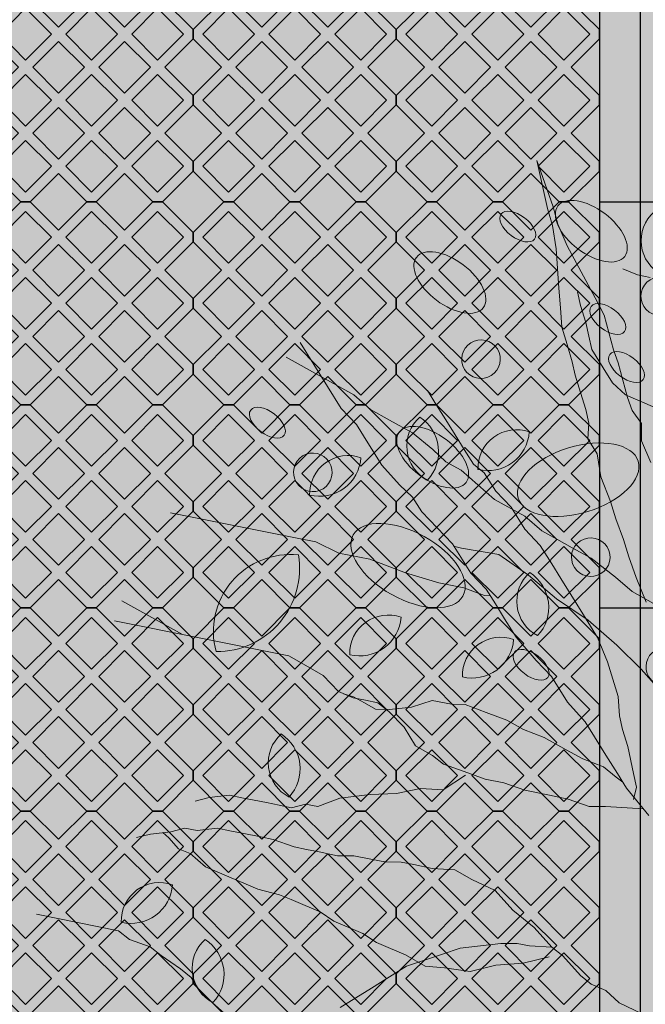
# Model space of a CAD drawing. Units: millimetres. Extents: x -13460 to 33279, y -34207 to 30528.
# Drawn here: x 1940 to 2094, y 2727 to 2970 of the extents above; entities that cross this region are included whole.
import ezdxf

# ---------------------------------------------------------------- set-up
doc = ezdxf.new("R2010")
doc.units = ezdxf.units.MM
doc.header["$LTSCALE"] = 0.1
for name, color, linetype in [('01 Piso', 1, 'Continuous'), ('01 Pisos', 1, 'Continuous'), ('02 Arv 1', 21, 'Continuous'), ('02 Vegetacao', 21, 'Continuous'), ('04 Hach calçada', 253, 'Continuous'), ('04 Hach grama', 71, 'Continuous'), ('04 Hach Pisos', 252, 'Continuous')]:
    doc.layers.add(name, color=color, linetype=linetype)

# ---------------------------------------------------------------- blocks, each defined once
blk = doc.blocks.new('neorex1a')
at = {"layer": '04 Hach Pisos'}
h = blk.add_hatch(color=256, dxfattribs=at)
h.paths.add_polyline_path([(42.42640687119274, 50), (40.10050506341213, 50), (33.13172798365122, 43.03122292024273), (26.16295090389031, 50), (23.83704909610969, 50), (16.86827201634878, 43.03122292024273), (9.899494936587871, 50), (7.573593128807261, 50), (0, 42.4264068711891), (0, 40.10050506341213), (6.968777079760912, 33.13172798365486), (0, 26.16295090389394), (0, 23.83704909610969), (6.96877707974636, 16.86827201635242), (0, 9.899494936602423), (0, 7.573593128814537), (7.573593128807261, 0), (9.899494936602423, 0), (16.86827201634878, 6.968777079753636), (23.83704909610969, 0), (26.16295090389031, 0), (33.13172798363667, 6.968777079753636), (40.10050506339758, 0), (42.42640687119274, 0), (50, 7.573593128814537), (50, 9.899494936602423), (43.03122292025364, 16.86827201636333), (50, 23.83704909610969), (50, 26.16295090389394), (43.03122292023909, 33.13172798365122), (50, 40.10050506341213), (50, 42.4264068711891)])
h.paths.add_polyline_path([(8.736544032712118, 34.89949493660242), (15.10050506339758, 41.26345596728424), (8.736544032712118, 47.62741699795879), (2.37258300204121, 41.26345596727697)], flags=16)
h.paths.add_polyline_path([(16.86827201636333, 26.76776695295484), (23.23223304704879, 33.13172798363667), (16.86827201636333, 39.49568901431121), (10.50431098569243, 33.13172798362939)], flags=16)
h.paths.add_polyline_path([(25, 34.89949493659515), (31.36396103068546, 41.26345596727697), (25, 47.62741699795151), (18.63603896932909, 41.26345596726969)], flags=16)
h.paths.add_polyline_path([(33.13172798363667, 26.76776695295848), (39.49568901432212, 33.1317279836403), (33.13172798363667, 39.49568901431485), (26.76776695296576, 33.13172798363303)], flags=16)
h.paths.add_polyline_path([(41.26345596728788, 34.8994949366097), (47.62741699797334, 41.26345596729152), (41.26345596728788, 47.62741699796607), (34.89949493661697, 41.26345596728424)], flags=16)
h.paths.add_polyline_path([(33.13172798363667, 10.50431098567424), (39.49568901432212, 16.86827201635606), (33.13172798363667, 23.2322330470306), (26.76776695296576, 16.86827201634878)], flags=16)
h.paths.add_polyline_path([(16.86827201636333, 10.50431098567424), (23.23223304704879, 16.86827201635606), (16.86827201636333, 23.2322330470306), (10.50431098569243, 16.86827201634878)], flags=16)
h.paths.add_polyline_path([(8.736544032712118, 18.63603896931818), (15.10050506339758, 25), (8.736544032712118, 31.36396103067455), (2.37258300204121, 24.99999999999272)], flags=16)
h.paths.add_polyline_path([(25, 18.63603896932182), (31.36396103068546, 25.00000000000364), (25, 31.36396103067818), (18.63603896932909, 24.99999999999636)], flags=16)
h.paths.add_polyline_path([(41.26345596728788, 18.63603896931818), (47.62741699797334, 25), (41.26345596728788, 31.36396103067455), (34.89949493661697, 24.99999999999272)], flags=16)
h.paths.add_polyline_path([(41.26345596728788, 2.372583002033934), (47.62741699797334, 8.736544032715756), (41.26345596728788, 15.1005050633903), (34.89949493661697, 8.73654403270848)], flags=16)
h.paths.add_polyline_path([(25, 2.372583002030296), (31.36396103068546, 8.736544032712118), (25, 15.10050506338666), (18.63603896932909, 8.736544032704842)], flags=16)
h.paths.add_polyline_path([(8.736544032712118, 2.372583002033934), (15.10050506339758, 8.736544032715756), (8.736544032712118, 15.1005050633903), (2.37258300204121, 8.73654403270848)], flags=16)
at = {"layer": '01 Pisos'}
for points in [[(42.42640687119274, 50), (40.10050506341213, 50), (33.13172798365122, 43.03122292024273), (26.16295090389031, 50), (23.83704909610969, 50), (16.86827201634878, 43.03122292024273), (9.899494936587871, 50), (7.573593128807261, 50), (0, 42.4264068711891), (0, 40.10050506341213), (6.968777079760912, 33.13172798365486), (0, 26.16295090389394), (0, 23.83704909610969), (6.96877707974636, 16.86827201635242), (0, 9.899494936602423), (0, 7.573593128814537), (7.573593128807261, 0), (9.899494936602423, 0), (16.86827201634878, 6.968777079753636), (23.83704909610969, 0), (26.16295090389031, 0), (33.13172798363667, 6.968777079753636), (40.10050506339758, 0), (42.42640687119274, 0), (50, 7.573593128814537), (50, 9.899494936602423), (43.03122292025364, 16.86827201636333), (50, 23.83704909610969), (50, 26.16295090389394), (43.03122292023909, 33.13172798365122), (50, 40.10050506341213), (50, 42.4264068711891)], [(8.736544032712118, 34.89949493660242), (15.10050506339758, 41.26345596728424), (8.736544032712118, 47.62741699795879), (2.37258300204121, 41.26345596727697)], [(25, 34.89949493659515), (31.36396103068546, 41.26345596727697), (25, 47.62741699795151), (18.63603896932909, 41.26345596726969)], [(41.26345596728788, 34.8994949366097), (47.62741699797334, 41.26345596729152), (41.26345596728788, 47.62741699796607), (34.89949493661697, 41.26345596728424)], [(16.86827201636333, 26.76776695295484), (23.23223304704879, 33.13172798363667), (16.86827201636333, 39.49568901431121), (10.50431098569243, 33.13172798362939)], [(33.13172798363667, 26.76776695295848), (39.49568901432212, 33.1317279836403), (33.13172798363667, 39.49568901431485), (26.76776695296576, 33.13172798363303)], [(8.736544032712118, 18.63603896931818), (15.10050506339758, 25), (8.736544032712118, 31.36396103067455), (2.37258300204121, 24.99999999999272)], [(25, 18.63603896932182), (31.36396103068546, 25.00000000000364), (25, 31.36396103067818), (18.63603896932909, 24.99999999999636)], [(41.26345596728788, 18.63603896931818), (47.62741699797334, 25), (41.26345596728788, 31.36396103067455), (34.89949493661697, 24.99999999999272)], [(16.86827201636333, 10.50431098567424), (23.23223304704879, 16.86827201635606), (16.86827201636333, 23.2322330470306), (10.50431098569243, 16.86827201634878)], [(33.13172798363667, 10.50431098567424), (39.49568901432212, 16.86827201635606), (33.13172798363667, 23.2322330470306), (26.76776695296576, 16.86827201634878)], [(8.736544032712118, 2.372583002033934), (15.10050506339758, 8.736544032715756), (8.736544032712118, 15.1005050633903), (2.37258300204121, 8.73654403270848)], [(25, 2.372583002030296), (31.36396103068546, 8.736544032712118), (25, 15.10050506338666), (18.63603896932909, 8.736544032704842)], [(41.26345596728788, 2.372583002033934), (47.62741699797334, 8.736544032715756), (41.26345596728788, 15.1005050633903), (34.89949493661697, 8.73654403270848)]]:
    blk.add_lwpolyline(points, close=True, dxfattribs=at)
blk = doc.blocks.new('arv')
at = {"layer": '02 Arv 1', "linetype": 'Continuous', "lineweight": 0}
h = blk.add_hatch(color=62, dxfattribs=at)
edge = h.paths.add_edge_path()
edge.add_arc((74.43391882387388, 94.60543657642641), 5.443790461630045, 308.6483419904484, 419.83108199723)
edge.add_arc((81.27261713651883, 95.11240492906573), 5.871054160581717, 134.333852489368, 234.1455714983104)
h = blk.add_hatch(color=62, dxfattribs=at)
edge = h.paths.add_edge_path()
edge.add_arc((63.4440705777167, 89.62876396131296), 5.443790461510221, 9.574634118443365, 120.757374125225)
edge.add_arc((66.32414116794516, 95.8521075092124), 5.871054160452493, 195.2601446173629, 295.0718636263054)
for color, points in [(66, [(47.48188976338301, 57.93622047253546), (46.25196850369687, 55.32913385838039), (45.02204724377951, 53.37165354337775), (43.79212598409504, 52.07244094496128), (41.94724409421905, 49.46535433077951), (45.63700787350538, 50.11496062998776), (47.48188976361291, 50.77322834654425), (49.32677165349015, 51.42283464575303), (53.00787401548587, 52.07244094496128), (56.08267716504632, 54.02992125993478), (58.53385826735757, 55.32913385832216), (60.37874015723357, 57.93622047253306), (62.22362204687623, 59.88503937015727), (63.45354330679402, 61.19291338589392), (64.68346456671135, 63.14173228354776), (65.90472440910537, 64.44960629931316), (67.74960629898126, 66.39842519693778), (68.97952755889851, 68.3559055118821), (70.82440944853997, 70.30472440950508), (72.05433070822619, 71.61259842527215), (73.27559055108576, 72.91181102368863), (75.73543307068759, 74.86929133866217), (76.9653543306049, 76.16850393704954), (78.8102362202454, 78.1173228347006), (80.04015748016536, 79.42519685046864), (81.26141732232645, 80.72440944891423), (82.49133858247662, 83.33149606303778), (83.7212598421611, 84.6307086614834), (84.33622047211973, 86.5881889764569), (84.81713436911038, 87.60759096931504), (83.74012272991234, 87.27516875523726), (81.71550398156977, 86.94226534070911), (80.25589874992149, 85.90775470784865), (77.50147738587108, 85.0575959768903), (76.04309302801266, 84.03166028534179), (74.57491285493558, 82.99837052600881), (72.38550500781275, 81.44660457680584), (70.92589977616446, 80.4120939439454), (68.6412349676248, 78.2527280376817), (67.18285060976632, 77.22679234613315), (65.7146704366929, 76.19350258683248), (63.5252625895664, 74.64173663759719), (61.41396182100289, 73.70001239242265), (59.22455397387903, 72.14824644321904), (57.75759467436003, 71.12353162516958), (55.65486884722489, 70.18058650649621), (54.18668867461587, 69.14729674719442), (51.99728082725782, 67.59553079796025), (50.14421039121894, 66.64393153304827), (49.9330708659248, 65.7488188976992), (49.32677165325711, 63.14173228354579), (48.71181102329865, 60.53464566936601)]), (61, [(60.37874015793204, 38.39606299219304), (58.53385826782323, 36.43858267721953), (56.082677165512, 34.4897637795948), (54.85275590582751, 32.53228346465039), (51.72875590552576, 28.13228346462711), (55.46771653555334, 28.62598425205215), (56.46739748981781, 28.62598425205215), (57.56260966625996, 29.04964589272276), (59.762320920825, 29.76077589823399), (62.25377325899899, 31.65783919164096), (64.60461725946516, 32.96506941484404), (67.73627733415924, 34.70875258918386), (70.22772967233323, 36.60581588259083), (72.57857367256656, 37.91304610582301), (75.0721546409186, 39.8185051769251), (77.57413138682023, 41.72183561784914), (78.65508432220668, 43.34209322667448), (80.52737773954868, 45.40507093409542), (81.2830414683558, 48.38557202261291), (82.81003019097261, 51.4903540542582), (79.42519685043953, 50.77322834651568), (76.35039370087907, 50.77322834654478), (73.89055118104443, 49.46535433077952), (72.05433070892468, 48.81574803157127), (69.59448818909004, 46.85826771659777), (67.13464566972107, 44.90944881894393), (65.28976377961226, 42.95196850399952), (62.83858267730102, 41.00314960637479)]), (61, [(81.46184608340263, 5.250368839333532), (83.8961149349343, 4.510673817596398), (86.85362437344156, 3.447875307843788), (89.28052363917232, 2.712731039471691), (92.7658244187478, 1.334198627388105), (96.05727077298798, 0.8286698013835121), (98.15023312298581, -0.4637441507948097), (100.4025678883772, -0.3276167540752795), (102.3181469058618, -0.7368387020251248), (104.7450461711269, -1.471982970397221), (107.1793150224257, -2.211677992134355), (109.0903432860505, -2.628269525826909), (111.5172425517812, -3.363413794228109), (113.9560621564742, -4.095739230222534), (116.7316375093069, -4.282715321518481), (119.4998432761058, -4.465140659478493), (122.2799693825655, -4.644747165060835), (125.0555447349325, -4.831723256385885), (128.3469910896383, -5.337252082361374), (130.7858106940985, -6.0695775183558), (137.5881484430283, -7.552442198619246), (131.0212598424405, -5.240157480235212), (128.5614173230715, -4.581889763707295), (125.4952755905688, -3.282677165290806), (123.035433070967, -1.983464566845214), (120.5755905513652, -0.6755905511090532), (118.1244094490539, 0.6236220473074354), (115.6645669292193, 1.922834645753028), (113.2047244093847, 2.581102362310048), (110.7535433073062, 3.230708661518293), (108.9086614174303, 3.880314960697433), (106.4488188975956, 4.529921259905677), (103.9976377955172, 5.179527559113922), (102.1527559058741, 5.837795275670942), (100.3078740157653, 7.137007874087431), (97.84803149616346, 7.137007874058327), (94.78188976389356, 8.43622047250392), (91.09212598460726, 9.09448818906094), (88.6409448820632, 9.744094488269184), (85.56614173250273, 10.39370078747743), (83.10629921266809, 11.04330708668567), (80.04015748063102, 11.69291338592302), (76.35039370087907, 12.34251968510216), (74.50551181100309, 13.00078740163008), (71.43937007896602, 13.65039370086743), (68.36456692940556, 14.94960629928391), (65.90472440957092, 15.59921259849216), (62.83858267730102, 16.25748031504918), (59.14881889778189, 17.55669291346567), (56.69763779523782, 18.20629921267391), (53.0078740157187, 18.85590551185305), (49.32677165349014, 20.16377952764742), (45.63700787397102, 20.81338582682656), (41.34094488201663, 21.46299212606391), (37.03622047253884, 22.11259842527215), (33.96141732297838, 22.11259842527215), (32.1251968506258, 22.77086614182917), (30.81075493548997, 23.04856513795676), (30.14717400609516, 22.69574570015538), (31.92274438473396, 22.05768398256623), (33.83095381595194, 21.65301278798142), (36.4471567531582, 20.03749534775852), (40.45114736724645, 18.32848986194585), (44.44776839483529, 16.62403512944002), (47.92851842148229, 15.23813313161372), (51.74775611655787, 14.41687040330726), (55.22850614273921, 13.03096840551007), (57.65540540823713, 12.29582413710887), (61.47746193595231, 11.46264106975286), (64.43215254228562, 10.41176289904979), (66.86642139381729, 9.672067877312656), (70.16523733409122, 9.16198829797213), (73.11537718703039, 8.103740541555453), (75.03095620428212, 7.694518593576504), (78.51170623046346, 6.308616595779313)])]:
    blk.add_hatch(color=color, dxfattribs=at).paths.add_polyline_path(points)
h = blk.add_hatch(color=62, dxfattribs=at)
edge = h.paths.add_edge_path()
edge.add_arc((82.43803311510754, 65.11415131956748), 5.443790461630861, 9.574634119235595, 120.7573741260173)
edge.add_arc((85.31810370531377, 71.33749486764468), 5.871054160582612, 195.2601446181552, 295.0718636270976)
h = blk.add_hatch(color=62, dxfattribs=at)
edge = h.paths.add_edge_path()
edge.add_arc((99.43643336653363, 57.25300578506258), 10.88758092326539, 322.1074950590999, 433.2902350658816)
edge.add_arc((112.5021994471825, 61.42253847035865), 11.74210832116917, 147.7930055580196, 247.604724566962)
h = blk.add_hatch(color=62, dxfattribs=at)
edge = h.paths.add_edge_path()
edge.add_arc((89.47080644200489, 47.15780011727966), 5.443790461619614, 308.6483419889674, 419.8310819957489)
edge.add_arc((96.30950475464984, 47.66476846974124), 5.871054160570462, 134.333852487887, 234.1455714968294)
h = blk.add_hatch(color=241, dxfattribs=at)
edge = h.paths.add_edge_path()
edge.add_ellipse((126.2294646813534, 44.40143198071746), major_axis=(-2.761661609967434, -1.061232913277076), ratio=0.5305611171521006, start_angle=0, end_angle=360)
h = blk.add_hatch(color=62, dxfattribs=at)
edge = h.paths.add_edge_path()
edge.add_arc((111.6304307151952, 40.04065511930645), 5.443790461640477, 308.6483419919295, 419.8310819987111)
edge.add_arc((118.4691290278401, 40.54762347212352), 5.871054160592966, 134.333852490849, 234.1455714997915)
h = blk.add_hatch(color=241, dxfattribs=at)
edge = h.paths.add_edge_path()
edge.add_arc((116.8621255992912, 42.65532701608026), 2.730393873866596, 0, 360)
h = blk.add_hatch(color=241, dxfattribs=at)
edge = h.paths.add_edge_path()
edge.add_ellipse((98.55123657523654, 38.19705679771141), major_axis=(7.767939327766211, 4.293719820605128), ratio=0.5305611171521004, start_angle=0, end_angle=360)
h = blk.add_hatch(color=62, dxfattribs=at)
edge = h.paths.add_edge_path()
edge.add_arc((78.39099486817139, 35.29589115941575), 5.44379046161245, 308.6483419904621, 419.8310819972438)
edge.add_arc((85.22969318079411, 35.80285951205507), 5.871054160562742, 134.3338524893818, 234.1455714983242)
h = blk.add_hatch(color=241, dxfattribs=at)
edge = h.paths.add_edge_path()
edge.add_ellipse((77.43758992524818, 30.85299000071245), major_axis=(-2.761661609967434, -1.061232913277076), ratio=0.5305611171521006, start_angle=0, end_angle=360)
h = blk.add_hatch(color=62, dxfattribs=at)
h.paths.add_polyline_path([(29.67329959059134, 13.25319012068212), (33.70548641309142, 13.4770245514228), (39.08173400908709, 13.4770245514228), (44.45798160508275, 13.92469341287506), (49.3862093181815, 14.37236290247529), (50.64986180095002, 14.65295408095699), (47.92851842148229, 15.23813313161372), (44.44776839483529, 16.62403512944002), (40.45114736724645, 18.32848986194585), (36.4471567531582, 20.03749534775852), (33.83095381595194, 21.65301278798142), (31.92274438473396, 22.05768398256623), (30.14717400609516, 22.69574570015538), (29.05039370106533, 22.11259842524305), (26.59055118146352, 21.46299212606391), (24.75433070864528, 20.16377952764742), (21.06456692935899, 18.20629921267391), (18.60472440952435, 16.25748031504918), (16.15354330721311, 14.30000000007567), (14.30866141756997, 12.34251968513126), (11.84881889773533, 10.39370078747743), (10.01259842538275, 7.786614173295675), (8.16771653550677, 6.487401574879186), (6.322834645630792, 5.179527559113922), (6.115240364568308, 4.960237825493095, -0.05358354623368089), (7.029613708844408, 3.547485744871665), (9.960390988504514, 4.523644181346754), (14.88861757633276, 7.881161898665596), (19.81684528943151, 11.23867961592623), (24.07304205349647, 12.80552125920076)])
edge = h.paths.add_edge_path()
edge.add_ellipse((56.10074552078731, 20.36185149574885), major_axis=(-2.761661609967434, -1.061232913277076), ratio=0.5305611171521006, start_angle=48.04504389288189, end_angle=394.831961940627, ccw=False)
edge.add_line((54.67317019263282, 18.56271956529235), (56.69763779575558, 18.20629921264988))
edge.add_line((56.69763779523782, 18.20629921267391), (59.14881889764016, 17.55669291346409))
edge.add_line((59.14881889778189, 17.55669291346567), (61.62688742711634, 16.68413357219028))
edge.add_line((61.62688742694445, 16.68413357218378), (63.27485044160697, 17.0583766994394))
edge.add_line((63.27485044160858, 17.05837669945322), (68.65109803746724, 17.95371442241737))
edge.add_line((68.65109803760424, 17.95371442238684), (73.35531468406296, 19.07288720417641))
edge.add_line((73.35531468410045, 19.07288720418001), (78.50755233865856, 20.63972884745576))
edge.add_line((78.50755233853124, 20.63972884748364), (78.88989784973656, 20.81338582685992))
edge.add_line((78.8898978496436, 20.81338582685567), (75.73543307104546, 20.81338582685235))
edge.add_line((75.73543307092041, 20.81338582685567), (72.0543307086934, 21.46299212607927))
edge.add_line((72.05433070869185, 21.46299212606391), (69.59448818899794, 22.11259842528637))
edge.add_line((69.59448818909004, 22.11259842530126), (67.13464566946695, 22.77086614184447))
edge.add_line((67.13464566948824, 22.77086614180007), (64.6834645670413, 24.0700787402339))
edge.add_line((64.683464567177, 24.07007874021656), (62.83858267751186, 24.71968503941773))
edge.add_line((62.83858267753385, 24.71968503945391), (60.37874015783994, 25.36929133867637))
edge.add_line((60.37874015769921, 25.36929133863305), (56.69763779549845, 26.67716535437231))
edge.add_line((56.69763779547065, 26.67716535439831), (54.85275590580552, 27.32677165359948))
edge.add_line((54.85275590582751, 27.32677165360656), (53.82782152260479, 28.40944881895748))
edge.add_line((53.8278215227183, 28.40944881897303), (50.54803149639374, 27.97637795282143))
edge.add_line((50.54803149611689, 27.9763779528148), (46.86692913397909, 27.32677165359038))
edge.add_line((46.86692913412116, 27.32677165360656), (44.40708661447187, 27.32677165360501))
edge.add_line((44.40708661428653, 27.32677165363566), (42.56220472447773, 26.67716535441762))
edge.add_line((42.56220472464338, 26.67716535439831), (38.88110236243477, 26.01889763785314))
edge.add_line((38.88110236264765, 26.0188976378704), (36.42125984304295, 25.36929133864484))
edge.add_line((36.42125984281301, 25.36929133866215), (33.96141732302005, 24.07007874024139))
edge.add_line((33.96141732321121, 24.07007874021656), (31.51023622089804, 23.42047244100747))
edge.add_line((31.51023622089997, 23.42047244100831), (30.81075493568472, 23.04856513795296))
edge.add_line((30.81075493548997, 23.04856513795676), (32.12519685054572, 22.77086614179562))
edge.add_line((32.1251968506258, 22.77086614182917), (33.96141732316142, 22.11259842529109))
edge.add_line((33.96141732297838, 22.11259842527215), (37.03622047265641, 22.11259842528151))
edge.add_line((37.03622047253884, 22.11259842527215), (41.34094488208611, 21.46299212607283))
edge.add_line((41.34094488201663, 21.46299212606391), (45.63700787403953, 20.81338582684782))
edge.add_line((45.63700787397102, 20.81338582682656), (49.32677165348955, 20.16377952761942))
edge.add_line((49.32677165349014, 20.16377952764742), (53.0078740156909, 18.85590551190816))
edge.add_line((53.0078740157187, 18.85590551185305), (53.61891686063343, 18.74832754620094))
edge = h.paths.add_edge_path()
edge.add_line((72.05433070869185, 21.46299212606391), (75.73543307091886, 20.81338582684031))
edge.add_line((75.73543307092041, 20.81338582685567), (78.88989784951855, 20.81338582685898))
edge.add_line((78.8898978496436, 20.81338582685567), (83.43578005179508, 22.8780737829766))
edge.add_line((83.43578005162999, 22.87807378295111), (85.6257296330508, 23.57432898879679))
edge.add_arc((86.10951913963072, 29.42541646637255), 5.871054160577069, 195.2601446180363, 265.2733253809218, ccw=False)
edge.add_arc((83.22944854944944, 23.20207291832776), 5.44379046162573, 13.89263416212441, 120.7573741258984, ccw=False)
edge.add_line((88.51399375125766, 24.50914468415431), (93.06822441164294, 26.45942593099467))
edge.add_line((93.06822441169061, 26.45942593095242), (96.65239022590907, 30.4884469404466))
edge.add_line((96.65239022579044, 30.4884469404933), (97.39759926587234, 31.23307086624195))
edge.add_line((97.39759926591069, 31.2330708662048), (92.93700787423879, 31.23307086621545))
edge.add_line((92.93700787401758, 31.2330708662339), (89.86220472438411, 30.58346456702964))
edge.add_line((89.86220472468995, 30.58346456702566), (87.41102362233221, 30.58346456701147))
edge.add_line((87.41102362214588, 30.58346456699655), (84.95118110249658, 30.58346456699501))
edge.add_line((84.95118110254407, 30.58346456699655), (81.87637795286604, 30.5834645669872))
edge.add_line((81.8763779529836, 30.58346456702566), (79.42688079924466, 30.21307689256944))
edge.add_ellipse((77.43758992571384, 30.85299000071245), major_axis=(-2.761661609967434, -1.061232913277076), ratio=0.5305611171521006, start_angle=18.533791022328728, end_angle=123.37098529733879, ccw=False)
edge.add_line((74.99813107191585, 29.38105270281085), (74.50551181134192, 29.27559055124578))
edge.add_line((74.50551181123592, 29.27559055126039), (70.20944881902479, 29.27559055125218))
edge.add_line((70.2094488190487, 29.27559055123129), (66.51968503961933, 28.62598425201951))
edge.add_line((66.51968503976241, 28.62598425205215), (64.06850393740467, 28.62598425203796))
edge.add_line((64.06850393721834, 28.62598425205215), (60.99370078754031, 28.62598425204279))
edge.add_line((60.99370078742504, 28.62598425202304), (57.91889763774701, 28.62598425201369))
edge.add_line((57.91889763786457, 28.62598425202304), (55.46771653550685, 28.62598425200886))
edge.add_line((55.46771653555334, 28.62598425205215), (53.82782152239106, 28.40944881897635))
edge.add_line((53.8278215227183, 28.40944881897303), (54.85275590594101, 27.32677165362211))
edge.add_line((54.85275590582751, 27.32677165360656), (56.69763779549265, 26.67716535440539))
edge.add_line((56.69763779547065, 26.67716535439831), (60.37874015767142, 25.36929133865905))
edge.add_line((60.37874015769921, 25.36929133863305), (62.83858267739312, 24.71968503941059))
edge.add_line((62.83858267753385, 24.71968503945391), (64.68346456719898, 24.07007874025274))
edge.add_line((64.683464567177, 24.07007874021656), (67.13464566962394, 22.77086614178273))
edge.add_line((67.13464566948824, 22.77086614180007), (69.59448818911133, 22.11259842525686))
edge.add_line((69.59448818909004, 22.11259842530126), (72.05433070878395, 21.4629921260788))
h = blk.add_hatch(color=241, dxfattribs=at)
edge = h.paths.add_edge_path()
edge.add_ellipse((109.7155628011096, 27.14040745625971), major_axis=(-5.523323219934869, -2.122465826554151), ratio=0.5305611171521006, start_angle=0, end_angle=360)
h = blk.add_hatch(color=62, dxfattribs=at)
edge = h.paths.add_edge_path()
edge.add_arc((110.1375631746957, 24.78366048613566), 5.443790461758917, 9.574634119859335, 120.757374126641)
edge.add_arc((113.0176337649019, 31.00700403439061), 5.871054160720721, 195.2601446187789, 295.0718636277213)
h = blk.add_hatch(color=62, dxfattribs=at)
edge = h.paths.add_edge_path()
edge.add_arc((83.2294485488462, 23.20207291822476), 5.443790461766334, 9.574634119690844, 120.7573741264725)
edge.add_arc((86.10951913907465, 29.42541646647971), 5.871054160728709, 195.2601446186105, 295.0718636275528)
h = blk.add_hatch(color=62, dxfattribs=at)
edge = h.paths.add_edge_path()
edge.add_arc((102.1334488838113, 17.89842477174328), 5.443790461630043, 308.6483419904484, 419.8310819972301)
edge.add_arc((108.9721471964562, 18.4053931243826), 5.871054160581714, 134.333852489368, 234.1455714983104)
h = blk.add_hatch(color=241, dxfattribs=at)
edge = h.paths.add_edge_path()
edge.add_ellipse((96.13736119423993, 11.34138500443078), major_axis=(2.278029024456495, 8.578315397643529), ratio=0.5305611171521005, start_angle=0, end_angle=360)
h = blk.add_hatch(color=241, dxfattribs=at)
edge = h.paths.add_edge_path()
edge.add_arc((85.89197203493677, 15.63622484111693), 2.730393873866596, 0, 360)
h = blk.add_hatch(color=241, dxfattribs=at)
edge = h.paths.add_edge_path()
edge.add_arc((117.8823579903692, 14.00123837203137), 2.730393873866596, 0, 360)
h = blk.add_hatch(color=241, dxfattribs=at)
edge = h.paths.add_edge_path()
edge.add_ellipse((129.4092543593142, 12.00898767268518), major_axis=(-5.523323219934869, -2.122465826554151), ratio=0.5305611171521006, start_angle=0, end_angle=360)
h = blk.add_hatch(color=241, dxfattribs=at)
edge = h.paths.add_edge_path()
edge.add_ellipse((131.0547624554019, -0.3327498965954874), major_axis=(-2.761661609967434, -1.061232913277076), ratio=0.5305611171521006, start_angle=0, end_angle=360)
h = blk.add_hatch(color=241, dxfattribs=at)
edge = h.paths.add_edge_path()
edge.add_ellipse((106.0499826299492, -2.889249698142521), major_axis=(-2.761661609967434, -1.061232913277076), ratio=0.5305611171521006, start_angle=0, end_angle=360)
h = blk.add_hatch(color=241, dxfattribs=at)
edge = h.paths.add_edge_path()
edge.add_ellipse((113.2181611647829, -4.233784258423839), major_axis=(-2.761661609967434, -1.061232913277076), ratio=0.5305611171521006, start_angle=0, end_angle=360)
h = blk.add_hatch(color=241, dxfattribs=at)
edge = h.paths.add_edge_path()
edge.add_ellipse((124.996147493599, -8.815869520534761), major_axis=(-5.523323219934869, -2.122465826554151), ratio=0.5305611171521006, start_angle=0, end_angle=360)
h = blk.add_hatch(color=241, dxfattribs=at)
edge = h.paths.add_edge_path()
edge.add_arc((112.0235513444059, -12.22753181727603), 2.730393873866596, 0, 360)
h = blk.add_hatch(color=62, dxfattribs=at)
edge = h.paths.add_edge_path()
edge.add_arc((117.2602987042516, -18.71000611107736), 5.443790461630861, 9.574634119235595, 120.7573741260173)
edge.add_arc((120.1403692944579, -12.48666256300016), 5.871054160582614, 195.2601446181552, 295.0718636270976)
at = {"layer": '02 Arv 1', "linetype": 'Continuous', "lineweight": 9, "flags": 128}
for points in [[(58.53385826735757, 93.75118110241601), (62.83858267683536, 95.0503937008616), (65.28976377937943, 95.0503937008616), (67.13464566902258, 95.70866141738952), (70.20944881858304, 97.00787401583511), (72.05433070822619, 97.65748031501425), (74.50551181077026, 99.61496063001687), (76.35039370064624, 100.2645669292251), (84.48468907084316, 108.8571324611548)], [(27.20551181072369, 43.61023622052744), (30.28031496028416, 45.55905511818128), (32.7401574801188, 46.20866141738952), (34.57637795247138, 47.51653543315479), (36.42125984211452, 48.16614173233393), (40.11102362186648, 48.81574803157127), (41.94724409421906, 49.46535433077952), (43.79212598409504, 52.07244094496127), (45.02204724377953, 53.37165354337776), (46.25196850369684, 55.32913385838037), (47.48188976338133, 57.93622047253302), (48.71181102329865, 60.534645669366), (49.32677165325731, 63.14173228354775), (49.9330708659254, 65.7488188977004), (50.54803149588406, 68.35590551188216), (50.54803149565123, 71.61259842527215), (50.54803149588406, 74.21102362210513), (50.54803149588406, 76.81811023628688), (50.54803149565123, 79.42519685046864)], [(41.94724409421906, 49.46535433077952), (45.63700787350535, 50.11496062998776), (47.48188976361416, 50.77322834654478), (49.32677165349014, 51.42283464575303), (53.00787401548587, 52.07244094496127), (56.08267716504633, 54.02992125993478), (58.53385826735757, 55.32913385832217), (60.37874015723355, 57.93622047253302), (62.2236220468767, 59.88503937015776), (63.45354330679402, 61.19291338589392), (64.68346456671134, 63.14173228354775), (65.90472440910526, 64.44960629931302), (67.74960629898123, 66.39842519693775), (68.97952755889855, 68.35590551188216), (70.8244094485417, 70.30472440950689), (72.05433070822619, 71.61259842527215), (73.27559055108577, 72.91181102368864), (75.73543307068758, 74.86929133866215), (76.9653543306049, 76.16850393704954), (78.81023622024804, 78.11732283470337), (80.04015748016536, 79.42519685046864), (81.26141732232645, 80.72440944891423), (82.4913385824766, 83.33149606303778), (83.72125984216109, 84.63070866148337), (84.33622047211975, 86.58818897645688), (85.56614173203707, 89.19527559063863), (86.18110236199573, 91.14409448826336)], [(69.08437278307974, 46.97817336232401), (68.97952755866572, 50.77322834651568), (70.8244094485417, 53.37165354337776), (72.05433070822619, 56.62834645676776), (73.89055118104443, 59.88503937015776), (75.73543307068758, 63.79133858272689), (76.3503937004134, 67.04803149611689), (77.58031496033072, 68.35590551191126), (78.19527559052221, 70.30472440953599), (79.4251968502067, 71.61259842527215), (80.65511810989119, 72.91181102368864), (81.87637795251794, 74.21102362213423), (83.10629921243526, 75.5188976378704), (84.33622047211975, 76.81811023625778), (85.56614173203707, 79.42519685046864), (86.18110236199573, 81.37401574812247)], [(51.72875590529293, 28.13228346462711), (54.85275590536185, 32.53228346465039), (56.08267716504633, 34.4897637795948), (58.53385826735757, 36.43858267721953), (60.37874015746638, 38.39606299219304), (62.83858267683536, 41.00314960637479), (65.2897637791466, 42.95196850399952), (67.1346456692554, 44.90944881894393), (69.59448818862438, 46.85826771659777), (72.05433070845902, 48.81574803157127), (73.8905511808116, 49.46535433077952), (76.35039370064624, 50.77322834654478), (79.42519684997387, 50.77322834651568), (82.4913385824766, 51.42283464572392), (84.33622047211975, 52.07244094496127), (85.56614173203707, 53.37165354337776), (86.79606299195439, 54.67952755911392), (88.64094488183036, 55.97874015755951), (91.70708661386743, 56.62834645676776), (94.16692913370207, 57.93622047253302), (96.62677165307105, 59.23543307092041), (113.8766554493923, 77.58637327959877)], [(107.1465765475295, 70.42671487343614), (115.7406376637518, 75.19082906702533)], [(88.7897140760906, 30.58346456699655), (89.24724409426562, 31.2330708662339), (91.7070866136346, 33.19055118117831), (94.16692913370207, 35.78897637804039), (97.84803149593063, 39.04566929140128), (102.1527559051756, 42.30236220479128), (105.2188976374455, 45.55905511818128), (108.2937007872388, 47.51653543315479), (110.1385826771148, 49.46535433077952), (122.6618106043898, 62.78230797190918)], [(74.90183507814072, 11.15356810763478), (78.65802508918568, 13.23856063358835), (81.66590187535621, 14.15529834706103), (85.73736293357797, 15.67231859313324), (88.42576505825855, 17.16460155023378), (90.57648675818928, 18.35842791589675), (92.7196354942862, 19.54805066762492), (95.72330866660923, 20.472361344815), (100.0171791026369, 22.85581046220614), (103.0208522747271, 23.78012113942532), (106.0245254465844, 24.7044318166154), (108.1676741829142, 25.89405456834356), (110.6378705438692, 26.51233569034957), (114.1716511773411, 27.73089934501331), (117.3977337270044, 29.52163889352232), (120.0861358521506, 31.01392185062286), (123.082236060407, 31.93402891387814), (132.6899770370219, 37.26711059219087)], [(50.54803149565123, 27.9763779528148), (55.46771653508767, 28.62598425205215), (57.91889763739891, 28.62598425202304), (60.99370078719221, 28.62598425202304), (64.06850393675268, 28.62598425205215), (66.51968503929675, 28.62598425205215), (70.20944881858304, 29.27559055123129), (74.50551181077026, 29.27559055123129), (77.58031496033072, 29.93385826778831), (81.87637795251794, 30.58346456702566), (84.95118110207841, 30.58346456699655), (87.41102362168022, 30.58346456699655), (89.86220472422428, 30.58346456702566), (92.93700787355192, 31.2330708662339), (97.8480314956978, 31.23307086617569), (100.9228346454911, 31.88267716544215), (103.9976377948187, 32.53228346465039), (106.4488188973628, 32.53228346465039), (108.9086614169646, 33.19055118117831), (112.5897637791932, 33.84015748038655), (116.2795275589451, 33.84015748038655), (119.3543307082728, 33.84015748038655), (122.4204724407755, 34.4897637796239), (133.409123261692, 34.4897637795948)], [(53.62283464544453, 28.62598425205215), (54.85275590536185, 27.32677165360656), (56.69763779500499, 26.67716535439831), (60.37874015723355, 25.36929133863305), (62.83858267706819, 24.71968503945391), (64.68346456671134, 24.07007874021656), (67.13464566902258, 22.77086614180007), (69.59448818862438, 22.11259842530126), (72.05433070845902, 21.46299212606391), (75.73543307068758, 20.81338582685567), (78.81023622024804, 20.81338582685567), (81.26141732255928, 20.81338582682656), (85.56614173203707, 20.81338582685567), (88.0259842518717, 20.81338582685567), (91.09212598390877, 20.81338582685567), (94.16692913370207, 21.46299212606391), (97.8480314956978, 21.46299212606391), (100.9228346454911, 22.11259842524305), (103.9976377950516, 22.11259842524305), (105.8338582674041, 22.77086614180007), (108.2937007870059, 22.77086614180007), (110.7535433068406, 22.77086614180007), (113.2047244093847, 22.77086614180007), (115.6645669289865, 22.77086614182917), (118.1244094485883, 22.77086614180007)], [(76.35039370064624, 12.34251968510216), (80.04015748016536, 11.69291338592302), (83.10629921220243, 11.04330708665657), (85.56614173203707, 10.39370078747743), (88.64094488159753, 9.744094488269184), (91.0921259841416, 9.09448818906094), (94.7818897634279, 8.43622047250392), (97.8480314956978, 7.137007874058327), (100.3078740152996, 7.137007874087431), (102.1527559054084, 5.837795275641838), (103.9976377950516, 5.179527559113922), (106.44881889713, 4.529921259905677), (108.9086614169646, 3.880314960697433), (110.7535433068406, 3.230708661518293), (113.2047244091518, 2.581102362310048), (115.6645669287536, 1.922834645753028), (118.1244094485883, 0.6236220473074354), (120.5755905508995, -0.6755905511090532), (123.0354330705013, -1.983464566845214), (125.495275590336, -3.282677165290806), (128.5614173226058, -4.581889763707295), (131.0212598419748, -5.240157480235212), (137.5881484425627, -7.552442198619246)], [(99.07795275561512, -3.282677165290806), (100.9228346454911, -1.983464566874318), (102.7677165351342, -0.6755905511090532), (105.2188976374455, -0.02598425187170506), (107.6787401572801, -0.02598425190080889), (110.7535433068406, -0.02598425190080889), (112.5897637791932, -0.6755905510799494), (114.4346456690691, -1.325196850346401), (116.8944881886709, -1.983464566845214), (118.7393700783141, -2.633070866053458)], [(115.0496062990278, -12.40314960619435), (116.2795275587123, -11.09527559048729), (118.1244094485883, -9.796062992041698)]]:
    blk.add_lwpolyline(points, dxfattribs=at)
at = {"layer": '02 Arv 1', "linetype": 'Continuous', "lineweight": 0, "flags": 128}
for points in [[(77.83377699251287, 90.35386992126587, 0.5271439465482698), (77.16970126261003, 99.31185230796109, 0.4653078741457486)], [(68.8120277968701, 90.53424167068442, 0.5271439465482698), (60.66009604907595, 94.3068341203325, 0.4653078741457486)], [(87.80599033436738, 66.01962902903324, 0.5271439465482698), (79.6540585863404, 69.79222147865221, 0.4653078741457486)], [(108.0285250127781, 50.56604986303137, 0.5271439465482698), (102.5668715448119, 67.68084233789705, 0.4653078741457486)], [(92.87066461052746, 42.90623346203938, 0.5271439465482698), (92.20658888085745, 51.8642158487346, 0.4653078741457486)], [(115.0302888839506, 35.78908846422564, 0.5271439465482698), (114.3662131538149, 44.74707085092086, 0.4653078741457486)], [(81.7908530368004, 31.04432450426975, 0.5271439465482698), (81.12677730689757, 40.00230689093587, 0.4653078741457486)], [(115.5055203940719, 25.68913819568115, 0.5271439465482698), (107.3535886458121, 29.46173064530012, 0.4653078741457486)], [(88.59740576823242, 24.1075506277557, 0.5271439465482698), (80.44547401997261, 27.88014307740377, 0.4653078741457486)], [(105.5333070524503, 13.64685811658273, 0.5271439465482698), (104.8692313225474, 22.60484050327796, 0.4653078741457486)], [(122.6282559235115, -17.80452840161161, 0.5271439465482698), (114.4763241754845, -14.03193595199264, 0.4653078741457486)]]:
    blk.add_lwpolyline(points, format="xyb", close=True, dxfattribs=at)
at = {"layer": '02 Arv 1', "color": 66, "linetype": 'Continuous', "lineweight": 9, "flags": 128}
blk.add_lwpolyline([(41.01296940422617, 50.54207006786601), (42.17618212033994, 54.10342953717918), (43.08792371745221, 55.83710564122885), (43.99109037336893, 57.57200261880644), (45.15308221592568, 61.12478714683675), (47.52442904491909, 63.89297388374689), (49.15617744275369, 66.13655123644276), (51.99728082725778, 67.59553079796024), (54.18668867461383, 69.14729674719274), (55.65486884722486, 70.18058650649618), (57.75759467436001, 71.12353162516956), (59.22455397387967, 72.14824644321925), (61.41396182100289, 73.70001239242265), (63.52526258956641, 74.6417366375972), (65.71467043668963, 76.19350258682971), (67.18285060976632, 77.22679234613315), (68.64123496762477, 78.25272803768166), (70.92589977616444, 80.41209394394537), (72.38550500781275, 81.44660457680584), (74.57491285493597, 82.99837052600924), (76.04309302801266, 84.03166028534179), (77.50147738587111, 85.0575959768903), (80.25589874992147, 85.90775470784865), (81.71550398156978, 86.94226534070913), (83.7401227299124, 87.27516875523725), (84.8171343691647, 87.6075909693318)], dxfattribs=at)
at = {"layer": '02 Arv 1', "color": 61, "linetype": 'Continuous', "lineweight": 9, "flags": 128}
for points in [[(56.46739748935215, 28.62598425205215), (57.5626096657943, 29.04964589272276), (59.76232092035934, 29.76077589823399), (62.25377325853333, 31.65783919164096), (64.6046172589995, 32.96506941484404), (67.73627733392641, 34.70875258918386), (70.2277296721004, 36.60581588259083), (72.5785736721009, 37.91304610582301), (75.07215464045294, 39.8185051769251), (77.57413138635457, 41.72183561784914), (78.65508432197385, 43.34209322667448), (80.52737773931585, 45.40507093409542), (81.28304146789014, 48.38557202261291), (82.66625989461318, 51.19803006682196), (83.74934146017767, 52.82668345337152), (85.31097360840067, 53.69958935567411), (86.88100153463893, 54.57036662771134), (87.98214490804821, 55.51479651420959)], [(92.76582441828214, 1.334198627388105), (96.05727077252232, 0.8286698013835121), (98.15023312275298, -0.4637441507948097), (100.4025678879116, -0.3276167540752795), (102.3181469053961, -0.7368387020251248), (104.7450461706612, -1.471982970397221), (107.1793150221929, -2.211677992134355), (109.0903432855848, -2.628269525826909), (111.5172425513156, -3.363413794228109), (113.9560621560086, -4.095739230222534), (116.7316375088412, -4.282715321518481), (119.499843275873, -4.465140659478493), (122.2799693820998, -4.644747165060835), (125.0555447346997, -4.831723256385885), (128.3469910891727, -5.337252082361374), (130.7858106938656, -6.0695775183558), (137.5881484425627, -7.552442198619246)]]:
    blk.add_lwpolyline(points, dxfattribs=at)
at = {"layer": '02 Arv 1', "color": 62, "linetype": 'Continuous', "lineweight": 9, "flags": 128}
blk.add_lwpolyline([(5.928204165771604, 3.180637596960878), (9.960390988038853, 4.523644181346754), (14.8886175758671, 7.881161898665596), (19.81684528919868, 11.23867961592623), (24.0730420530308, 12.80552125920076), (29.67329959012568, 13.25319012068212), (33.70548641262576, 13.4770245514228), (39.08173400862142, 13.4770245514228), (44.45798160461709, 13.92469341287506), (49.38620931771584, 14.37236290247529), (53.41839501447976, 15.26770062543801), (58.34662272804417, 15.93920391766005), (63.27485044114292, 17.05837669945322), (68.65109803713858, 17.95371442238684), (73.35531468363479, 19.07288720418001), (78.50755233829841, 20.63972884745453), (83.43578005139716, 22.87807378295111), (88.36400776496157, 24.44491542622563), (93.06822441122495, 26.45942593095242), (96.65239022532478, 30.4884469404933), (97.32442117482424, 31.15995023268624)], dxfattribs=at)
at = {"layer": '02 Arv 1', "linetype": 'Continuous', "lineweight": 0}
for centre in [(116.8621255992912, 42.65532701608026), (85.89197203493677, 15.63622484111693), (67.15738821704872, 14.8721300366451), (117.8823579903692, 14.00123837203137), (112.0235513444059, -12.22753181727603)]:
    blk.add_circle(centre, 2.730393873866596, dxfattribs=at)
for centre, major_axis, ratio in [((126.2294646813534, 44.40143198071746), (-2.761661609967434, -1.061232913277076), 0.5305611171521005), ((98.55123657523654, 38.19705679771141), (7.767939327766207, 4.293719820605126), 0.5305611171521005), ((77.43758992524818, 30.85299000071245), (-2.761661609967434, -1.061232913277076), 0.5305611171521005), ((109.7155628011096, 27.14040745625971), (-5.523323219934869, -2.122465826554151), 0.5305611171521005), ((96.13736119423993, 11.34138500443078), (2.278029024456495, 8.578315397643527), 0.5305611171521006), ((129.4092543593142, 12.00898767268518), (-5.523323219934869, -2.122465826554151), 0.5305611171521005), ((131.0547624554019, -0.3327498965954874), (-2.761661609967434, -1.061232913277076), 0.5305611171521005), ((106.0499826299492, -2.889249698142521), (-2.761661609967434, -1.061232913277076), 0.5305611171521005), ((113.2181611647829, -4.233784258423839), (-2.761661609967434, -1.061232913277076), 0.5305611171521005), ((124.996147493599, -8.815869520534761), (-5.523323219934869, -2.122465826554151), 0.5305611171521005)]:
    blk.add_ellipse(centre, major_axis=major_axis, ratio=ratio, dxfattribs=at)

msp = doc.modelspace()

# ---------------------------------------------------------------- hatches: boundary and pattern name
at = {"layer": '04 Hach calçada'}
msp.add_hatch(color=253, dxfattribs=at).paths.add_polyline_path([(1882.404575824738, 5224.781056508422), (1882.404575817252, 5024.781056515908), (2082.404575809766, 4824.781056523393), (2082.404575809765, 1624.781055428418), (1882.404575817252, 1424.781055435903), (1882.40457567502, 1224.781055443389), (1917.40457567502, 1224.781055418498), (1917.404575806942, 1410.283580742535), (2117.404575809765, 1610.28358074536), (2117.404575809766, 4839.278531206452), (1917.404575817794, 5039.278531198424), (1917.404575824738, 5224.781056507112)])
at = {"layer": '04 Hach grama', "linetype": 'Continuous'}
msp.add_hatch(color=256, dxfattribs=at).paths.add_polyline_path([(1882.404575817252, 5024.781056515908), (2082.404575809766, 4824.781056523393), (2082.404575809765, 1624.781055428418), (1882.404575682506, 1424.781055301157)])

# ---------------------------------------------------------------- linework, layer by layer
at = {"layer": '01 Piso'}
for p, q in [((2082.404575884624, 2924.781055975906), (2117.404575809765, 2924.781055974596)), ((2082.404575884624, 2824.781055975906), (2117.404575809765, 2824.781055974596))]:
    msp.add_line(p, q, dxfattribs=at)
for points in [[(1882.404575817252, 5224.781056508422), (1882.404575824738, 5024.781056508422), (2082.404575809766, 4824.781056523393), (2082.404575809765, 1624.781055428418), (1882.404575817252, 1424.781055435903), (1882.404575817252, 1224.781055443389)], [(1892.404575824738, 5224.781056508048), (1892.404575817407, 5028.923192139484), (2092.404575809766, 4828.923192147124), (2092.404575809765, 1620.638919804687), (1892.404575814306, 1420.638919809227), (1892.40457567502, 1224.781055436277)]]:
    msp.add_lwpolyline(points, dxfattribs=at)
msp.add_lwpolyline([(1882.404575824738, 5224.781056508422), (1882.404575817252, 5024.781056515908), (2082.404575809766, 4824.781056523393), (2082.404575809765, 1624.781055428418), (1882.404575817252, 1424.781055435903), (1882.40457567502, 1224.781055443389), (1917.40457567502, 1224.781055418498), (1917.404575806942, 1410.283580742535), (2117.404575809765, 1610.28358074536), (2117.404575809766, 4839.278531206452), (1917.404575817794, 5039.278531198424), (1917.404575824738, 5224.781056507112)], close=True, dxfattribs=at)

# ---------------------------------------------------------------- block references
at = {"layer": '01 Pisos'}
for p in [(1932.404575779627, 2924.781056508421), (1982.404575779627, 2924.781056508421), (2032.404575779627, 2924.781056508421), (1932.404575779627, 2874.781056508421), (1982.404575779627, 2874.781056508421), (2032.404575779627, 2874.781056508421), (1932.404575779627, 2824.781056508421), (1982.404575779627, 2824.781056508421), (2032.404575779627, 2824.781056508421), (1932.404575779627, 2774.781056508421), (1982.404575779627, 2774.781056508421), (2032.404575779627, 2774.781056508421), (1932.404575779627, 2724.781056508421), (1982.404575779627, 2724.781056508421), (2032.404575779627, 2724.781056508421)]:
    msp.add_blockref('neorex1a', p, dxfattribs=at)
at = {"layer": '02 Vegetacao', "xscale": 1.740314545215639, "yscale": 1.740314555318037, "zscale": 1.740314545215639, "rotation": 121.9172707919213}
msp.add_blockref('arv', (2182.404575809644, 2724.781055976306), dxfattribs=at)

doc.saveas('drawing.dxf')
